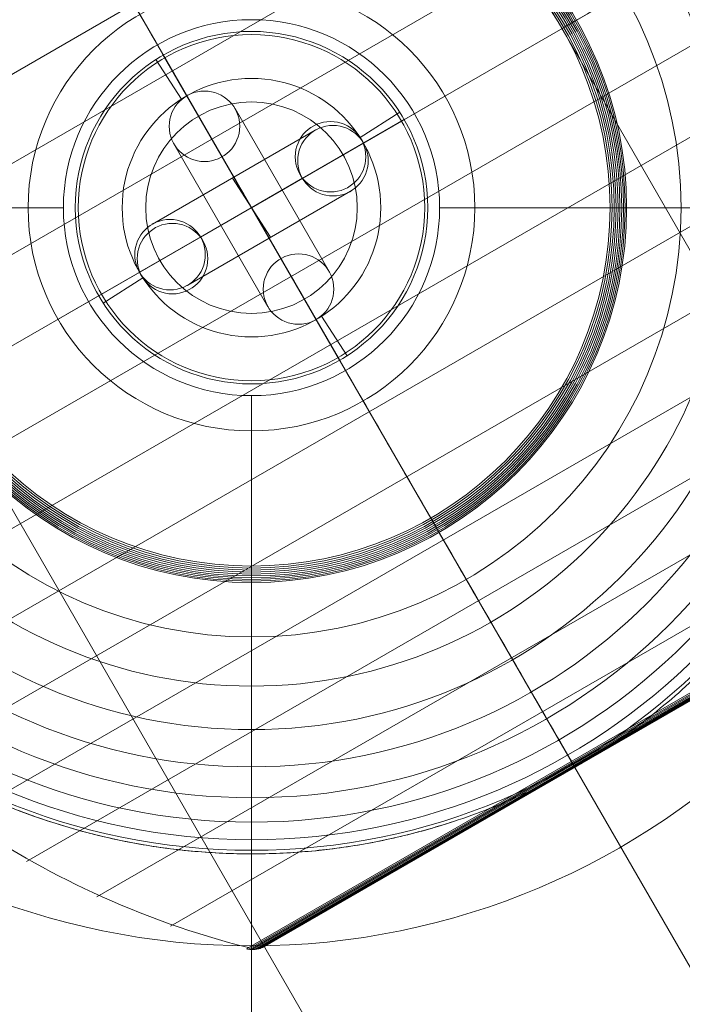
# Model space of a CAD drawing. Units: millimetres. Extents: x -8640 to 4385, y -7311 to 2514.
# Drawn here: x -4723 to -4667, y -3292 to -3208 of the extents above; entities that cross this region are included whole.
import ezdxf

# ---------------------------------------------------------------- set-up
doc = ezdxf.new("R2010")
doc.units = ezdxf.units.MM
doc.header["$MEASUREMENT"] = 0
doc.linetypes.add('DGN Style 2', pattern=[227.729065, 136.637439, -91.091626])
for name, color, linetype, lineweight in [('Level 15', 7, 'Continuous', 0), ('Level 8', 18, 'Continuous', 0), ('orbit - Level 25', 253, 'Continuous', 0), ('orbit - Level 26', 253, 'Continuous', 0), ('orbit - Level 27', 253, 'Continuous', 0), ('orbit - Level 41', 7, 'Continuous', 0)]:
    doc.layers.add(name, color=color, linetype=linetype, lineweight=lineweight)

# ---------------------------------------------------------------- blocks, each defined once
blk = doc.blocks.new('From Smart Solid_548')
at = {"layer": 'orbit - Level 26', "color": 253, "linetype": 'Continuous', "lineweight": 13}
for p, q in [((-8.13, 12.606), (-8.13, 12.606)), ((-8.13, 12.606), (-5.962, 9.245)), ((-5.962, 9.245), (-8.13, 12.606)), ((9.244, 5.962), (12.606, 8.129)), ((9.244, 5.962), (12.606, 8.129)), ((12.606, 8.129), (12.606, 8.129)), ((-12.606, -8.129), (-9.245, -5.961)), ((-12.606, -8.129), (-9.245, -5.961)), ((-12.606, -8.129), (-12.606, -8.129)), ((8.129, -12.606), (5.961, -9.244)), ((5.961, -9.244), (8.129, -12.606)), ((8.129, -12.606), (8.129, -12.606))]:
    blk.add_line(p, q, dxfattribs=at)
at = {"layer": 'orbit - Level 26', "color": 253, "linetype": 'Continuous', "lineweight": 13, "extrusion": (0, 0, -1)}
for radius in [15, 11]:
    blk.add_arc((0, 0), radius, 0, 359.99999, dxfattribs=at)
at = {"layer": 'orbit - Level 26', "color": 253, "linetype": 'Continuous', "lineweight": 13}
for radius in [15, 11]:
    blk.add_arc((0, 0), radius, 0, 359.99999, dxfattribs=at)
blk = doc.blocks.new('From Smart Solid_549')
at = {"layer": 'orbit - Level 26', "color": 253, "linetype": 'Continuous', "lineweight": 13}
for p, q in [((5.097, 6.857), (5.097, 6.857)), ((9.245, 5.961), (9.245, 5.961)), ((1.626, -2.521), (-1.626, 2.521)), ((4.202, 2.71), (4.202, 2.71)), ((8.349, 1.814), (8.349, 1.814)), ((-8.349, -1.814), (-8.349, -1.814)), ((-4.202, -2.71), (-4.202, -2.71)), ((-9.245, -5.962), (-9.245, -5.961)), ((-5.098, -6.857), (-5.098, -6.857))]:
    blk.add_line(p, q, dxfattribs=at)
blk.add_arc((6.723, 4.335), 3, 0, 359.99999, dxfattribs=at)
blk.add_arc((6.723, 4.335), 3, 0, 359.99999, dxfattribs=at)
at = {"layer": 'orbit - Level 26', "color": 253, "linetype": 'Continuous', "lineweight": 13, "extrusion": (0, 0, -1)}
for centre in [(-6.723, 4.335), (6.723, -4.336), (6.723, -4.336)]:
    blk.add_arc(centre, 3, 0, 359.99999, dxfattribs=at)
blk = doc.blocks.new('From Smart Solid_550')
at = {"layer": 'orbit - Level 26', "color": 253, "linetype": 'Continuous', "lineweight": 13}
for p, q in [((5.5, -9.526), (-5.5, 9.526)), ((5.5, -9.526), (-5.5, 9.526)), ((6.598, -5.428), (-1.402, 8.428)), ((6.598, -5.428), (-1.402, 8.428)), ((1.402, -8.428), (-6.598, 5.428)), ((1.402, -8.428), (-6.598, 5.428)), ((2.5, -4.33), (-2.5, 4.33)), ((2.5, -4.33), (-2.5, 4.33)), ((2.598, 1.5), (-2.598, -1.5)), ((2.598, 1.5), (-2.598, -1.5))]:
    blk.add_line(p, q, dxfattribs=at)
at = {"layer": 'orbit - Level 26', "color": 253, "linetype": 'Continuous', "lineweight": 13, "extrusion": (0, 0, -1)}
blk.add_arc((4, 6.928), 3, 0, 359.99999, dxfattribs=at)
blk.add_arc((4, 6.928), 3, 0, 359.99999, dxfattribs=at)
blk.add_arc((4, 6.928), 3, 0, 359.99999, dxfattribs=at)
at = {"layer": 'orbit - Level 26', "color": 253, "linetype": 'Continuous', "lineweight": 13}
blk.add_arc((4, -6.928), 3, 0, 359.99999, dxfattribs=at)
blk.add_arc((4, -6.928), 3, 0, 359.99999, dxfattribs=at)
blk.add_arc((4, -6.928), 3, 0, 359.99999, dxfattribs=at)
for p in [(-5.5, 9.526), (-1.402, 8.428), (-6.598, 5.428), (-2.5, 4.33), (2.5, -4.33), (6.598, -5.428), (1.402, -8.428), (5.5, -9.526)]:
    blk.add_point(p, dxfattribs=at)
blk = doc.blocks.new('From Smart Solid_551')
at = {"layer": 'orbit - Level 26', "color": 253, "linetype": 'Continuous', "lineweight": 13}
for p, q in [((-8.428, -1.402), (5.428, 6.598)), ((-8.428, -1.402), (5.428, 6.598)), ((-9.526, -5.5), (9.526, 5.5)), ((-9.526, -5.5), (9.526, 5.5)), ((1.5, -2.598), (-1.5, 2.598)), ((1.5, -2.598), (-1.5, 2.598)), ((-4.33, -2.5), (4.33, 2.5)), ((-4.33, -2.5), (4.33, 2.5)), ((-5.428, -6.598), (8.428, 1.402)), ((-5.428, -6.598), (8.428, 1.402))]:
    blk.add_line(p, q, dxfattribs=at)
at = {"layer": 'orbit - Level 26', "color": 253, "linetype": 'Continuous', "lineweight": 13, "extrusion": (0, 0, -1)}
blk.add_arc((-6.928, 4), 3, 0, 359.99999, dxfattribs=at)
blk.add_arc((-6.928, 4), 3, 0, 359.99999, dxfattribs=at)
blk.add_arc((-6.928, 4), 3, 0, 359.99999, dxfattribs=at)
at = {"layer": 'orbit - Level 26', "color": 253, "linetype": 'Continuous', "lineweight": 13}
blk.add_arc((-6.928, -4), 3, 0, 359.99999, dxfattribs=at)
blk.add_arc((-6.928, -4), 3, 0, 359.99999, dxfattribs=at)
blk.add_arc((-6.928, -4), 3, 0, 359.99999, dxfattribs=at)
for p in [(5.428, 6.598), (9.526, 5.5), (4.33, 2.5), (8.428, 1.402), (-8.428, -1.402), (-4.33, -2.5), (-9.526, -5.5), (-5.428, -6.598)]:
    blk.add_point(p, dxfattribs=at)
blk = doc.blocks.new('From Smart Solid_552')
at = {"layer": 'orbit - Level 41', "color": 164, "linetype": 'Continuous', "lineweight": 13}
for p, q in [((-16, 0), (-150, 0)), ((16, 0), (150, 0)), ((0, -16), (0, -150))]:
    blk.add_line(p, q, dxfattribs=at)
for radius in [148.02, 148.02, 132.493, 132.493, 103.067, 103.067, 62.829, 62.829, 16, 16]:
    blk.add_arc((0, 0), radius, 0, 359.99999, dxfattribs=at)
for p in [(-16, 0), (16, 0), (0, -16)]:
    blk.add_point(p, dxfattribs=at)
blk = doc.blocks.new('From Smart Solid_553')
at = {"layer": 'orbit - Level 26', "color": 253, "linetype": 'Continuous', "lineweight": 13}
for p, q in [((5.5, -9.526), (-5.5, 9.526)), ((5.5, -9.526), (-5.5, 9.526)), ((6.598, -5.428), (-1.402, 8.428)), ((6.598, -5.428), (-1.402, 8.428)), ((1.402, -8.428), (-6.598, 5.428)), ((1.402, -8.428), (-6.598, 5.428)), ((2.5, -4.33), (-2.5, 4.33)), ((2.5, -4.33), (-2.5, 4.33)), ((-2.598, -1.5), (2.598, 1.5)), ((-2.598, -1.5), (2.598, 1.5))]:
    blk.add_line(p, q, dxfattribs=at)
blk.add_arc((-4, 6.928), 3, 0, 359.99999, dxfattribs=at)
blk.add_arc((-4, 6.928), 3, 0, 359.99999, dxfattribs=at)
blk.add_arc((-4, 6.928), 3, 0, 359.99999, dxfattribs=at)
at = {"layer": 'orbit - Level 26', "color": 253, "linetype": 'Continuous', "lineweight": 13, "extrusion": (0, 0, -1)}
blk.add_arc((-4, -6.928), 3, 0, 359.99999, dxfattribs=at)
blk.add_arc((-4, -6.928), 3, 0, 359.99999, dxfattribs=at)
blk.add_arc((-4, -6.928), 3, 0, 359.99999, dxfattribs=at)
at = {"layer": 'orbit - Level 26', "color": 253, "linetype": 'Continuous', "lineweight": 13}
for p in [(-5.5, 9.526), (-1.402, 8.428), (-6.598, 5.428), (-2.5, 4.33), (2.5, -4.33), (6.598, -5.428), (1.402, -8.428), (5.5, -9.526)]:
    blk.add_point(p, dxfattribs=at)
blk = doc.blocks.new('From Smart Solid_554')
at = {"layer": 'orbit - Level 26', "color": 253, "linetype": 'Continuous', "lineweight": 13}
for p, q in [((-8.428, -1.402), (5.428, 6.598)), ((-8.428, -1.402), (5.428, 6.598)), ((-9.526, -5.5), (9.526, 5.5)), ((-9.526, -5.5), (9.526, 5.5)), ((1.5, -2.598), (-1.5, 2.598)), ((1.5, -2.598), (-1.5, 2.598)), ((-4.33, -2.5), (4.33, 2.5)), ((-4.33, -2.5), (4.33, 2.5)), ((-5.428, -6.598), (8.428, 1.402)), ((-5.428, -6.598), (8.428, 1.402))]:
    blk.add_line(p, q, dxfattribs=at)
at = {"layer": 'orbit - Level 26', "color": 253, "linetype": 'Continuous', "lineweight": 13, "extrusion": (0, 0, -1)}
blk.add_arc((-6.928, 4), 3, 0, 359.99999, dxfattribs=at)
blk.add_arc((-6.928, 4), 3, 0, 359.99999, dxfattribs=at)
blk.add_arc((-6.928, 4), 3, 0, 359.99999, dxfattribs=at)
at = {"layer": 'orbit - Level 26', "color": 253, "linetype": 'Continuous', "lineweight": 13}
blk.add_arc((-6.928, -4), 3, 0, 359.99999, dxfattribs=at)
blk.add_arc((-6.928, -4), 3, 0, 359.99999, dxfattribs=at)
blk.add_arc((-6.928, -4), 3, 0, 359.99999, dxfattribs=at)
for p in [(5.428, 6.598), (9.526, 5.5), (4.33, 2.5), (8.428, 1.402), (-8.428, -1.402), (-4.33, -2.5), (-9.526, -5.5), (-5.428, -6.598)]:
    blk.add_point(p, dxfattribs=at)
blk = doc.blocks.new('From Smart Solid_555')
at = {"layer": 'orbit - Level 26', "color": 253, "linetype": 'Continuous', "lineweight": 13}
for p, q in [((5.5, -9.526), (-5.5, 9.526)), ((5.5, -9.526), (-5.5, 9.526)), ((6.598, -5.428), (-1.402, 8.428)), ((6.598, -5.428), (-1.402, 8.428)), ((1.402, -8.428), (-6.598, 5.428)), ((1.402, -8.428), (-6.598, 5.428)), ((2.5, -4.33), (-2.5, 4.33)), ((2.5, -4.33), (-2.5, 4.33)), ((-2.598, -1.5), (2.598, 1.5)), ((-2.598, -1.5), (2.598, 1.5))]:
    blk.add_line(p, q, dxfattribs=at)
blk.add_arc((-4, 6.928), 3, 0, 359.99999, dxfattribs=at)
blk.add_arc((-4, 6.928), 3, 0, 359.99999, dxfattribs=at)
blk.add_arc((-4, 6.928), 3, 0, 359.99999, dxfattribs=at)
at = {"layer": 'orbit - Level 26', "color": 253, "linetype": 'Continuous', "lineweight": 13, "extrusion": (0, 0, -1)}
blk.add_arc((-4, -6.928), 3, 0, 359.99999, dxfattribs=at)
blk.add_arc((-4, -6.928), 3, 0, 359.99999, dxfattribs=at)
blk.add_arc((-4, -6.928), 3, 0, 359.99999, dxfattribs=at)
at = {"layer": 'orbit - Level 26', "color": 253, "linetype": 'Continuous', "lineweight": 13}
for p in [(-5.5, 9.526), (-1.402, 8.428), (-6.598, 5.428), (-2.5, 4.33), (2.5, -4.33), (6.598, -5.428), (1.402, -8.428), (5.5, -9.526)]:
    blk.add_point(p, dxfattribs=at)
blk = doc.blocks.new('From Smart Solid_556')
at = {"layer": 'orbit - Level 26', "color": 253, "linetype": 'Continuous', "lineweight": 13}
for p, q in [((-8.428, -1.402), (5.428, 6.598)), ((-8.428, -1.402), (5.428, 6.598)), ((-9.526, -5.5), (9.526, 5.5)), ((-9.526, -5.5), (9.526, 5.5)), ((1.5, -2.598), (-1.5, 2.598)), ((1.5, -2.598), (-1.5, 2.598)), ((-4.33, -2.5), (4.33, 2.5)), ((-4.33, -2.5), (4.33, 2.5)), ((-5.428, -6.598), (8.428, 1.402)), ((-5.428, -6.598), (8.428, 1.402))]:
    blk.add_line(p, q, dxfattribs=at)
at = {"layer": 'orbit - Level 26', "color": 253, "linetype": 'Continuous', "lineweight": 13, "extrusion": (0, 0, -1)}
blk.add_arc((-6.928, 4), 3, 0, 359.99999, dxfattribs=at)
blk.add_arc((-6.928, 4), 3, 0, 359.99999, dxfattribs=at)
blk.add_arc((-6.928, 4), 3, 0, 359.99999, dxfattribs=at)
at = {"layer": 'orbit - Level 26', "color": 253, "linetype": 'Continuous', "lineweight": 13}
blk.add_arc((-6.928, -4), 3, 0, 359.99999, dxfattribs=at)
blk.add_arc((-6.928, -4), 3, 0, 359.99999, dxfattribs=at)
blk.add_arc((-6.928, -4), 3, 0, 359.99999, dxfattribs=at)
for p in [(5.428, 6.598), (9.526, 5.5), (4.33, 2.5), (8.428, 1.402), (-8.428, -1.402), (-4.33, -2.5), (-9.526, -5.5), (-5.428, -6.598)]:
    blk.add_point(p, dxfattribs=at)
blk = doc.blocks.new('From Smart Solid_557')
at = {"layer": 'orbit - Level 26', "color": 253, "linetype": 'Continuous', "lineweight": 13}
for p, q in [((5.5, -9.526), (-5.5, 9.526)), ((5.5, -9.526), (-5.5, 9.526)), ((6.598, -5.428), (-1.402, 8.428)), ((6.598, -5.428), (-1.402, 8.428)), ((1.402, -8.428), (-6.598, 5.428)), ((1.402, -8.428), (-6.598, 5.428)), ((2.5, -4.33), (-2.5, 4.33)), ((2.5, -4.33), (-2.5, 4.33)), ((-2.598, -1.5), (2.598, 1.5)), ((-2.598, -1.5), (2.598, 1.5))]:
    blk.add_line(p, q, dxfattribs=at)
blk.add_arc((-4, 6.928), 3, 0, 359.99999, dxfattribs=at)
blk.add_arc((-4, 6.928), 3, 0, 359.99999, dxfattribs=at)
blk.add_arc((-4, 6.928), 3, 0, 359.99999, dxfattribs=at)
at = {"layer": 'orbit - Level 26', "color": 253, "linetype": 'Continuous', "lineweight": 13, "extrusion": (0, 0, -1)}
blk.add_arc((-4, -6.928), 3, 0, 359.99999, dxfattribs=at)
blk.add_arc((-4, -6.928), 3, 0, 359.99999, dxfattribs=at)
blk.add_arc((-4, -6.928), 3, 0, 359.99999, dxfattribs=at)
at = {"layer": 'orbit - Level 26', "color": 253, "linetype": 'Continuous', "lineweight": 13}
for p in [(-5.5, 9.526), (-1.402, 8.428), (-6.598, 5.428), (-2.5, 4.33), (2.5, -4.33), (6.598, -5.428), (1.402, -8.428), (5.5, -9.526)]:
    blk.add_point(p, dxfattribs=at)
blk = doc.blocks.new('From Smart Solid_558')
at = {"layer": 'orbit - Level 26', "color": 253, "linetype": 'Continuous', "lineweight": 13}
for p, q in [((-8.428, -1.402), (5.428, 6.598)), ((-8.428, -1.402), (5.428, 6.598)), ((-9.526, -5.5), (9.526, 5.5)), ((-9.526, -5.5), (9.526, 5.5)), ((1.5, -2.598), (-1.5, 2.598)), ((1.5, -2.598), (-1.5, 2.598)), ((-4.33, -2.5), (4.33, 2.5)), ((-4.33, -2.5), (4.33, 2.5)), ((-5.428, -6.598), (8.428, 1.402)), ((-5.428, -6.598), (8.428, 1.402))]:
    blk.add_line(p, q, dxfattribs=at)
at = {"layer": 'orbit - Level 26', "color": 253, "linetype": 'Continuous', "lineweight": 13, "extrusion": (0, 0, -1)}
blk.add_arc((-6.928, 4), 3, 0, 359.99999, dxfattribs=at)
blk.add_arc((-6.928, 4), 3, 0, 359.99999, dxfattribs=at)
blk.add_arc((-6.928, 4), 3, 0, 359.99999, dxfattribs=at)
at = {"layer": 'orbit - Level 26', "color": 253, "linetype": 'Continuous', "lineweight": 13}
blk.add_arc((-6.928, -4), 3, 0, 359.99999, dxfattribs=at)
blk.add_arc((-6.928, -4), 3, 0, 359.99999, dxfattribs=at)
blk.add_arc((-6.928, -4), 3, 0, 359.99999, dxfattribs=at)
for p in [(5.428, 6.598), (9.526, 5.5), (4.33, 2.5), (8.428, 1.402), (-8.428, -1.402), (-4.33, -2.5), (-9.526, -5.5), (-5.428, -6.598)]:
    blk.add_point(p, dxfattribs=at)
blk = doc.blocks.new('From Smart Solid_559')
at = {"layer": 'orbit - Level 26', "color": 253, "linetype": 'Continuous', "lineweight": 13}
for p, q in [((5.5, -9.526), (-5.5, 9.526)), ((5.5, -9.526), (-5.5, 9.526)), ((6.598, -5.428), (-1.402, 8.428)), ((6.598, -5.428), (-1.402, 8.428)), ((1.402, -8.428), (-6.598, 5.428)), ((1.402, -8.428), (-6.598, 5.428)), ((2.5, -4.33), (-2.5, 4.33)), ((2.5, -4.33), (-2.5, 4.33)), ((-2.598, -1.5), (2.598, 1.5)), ((-2.598, -1.5), (2.598, 1.5))]:
    blk.add_line(p, q, dxfattribs=at)
blk.add_arc((-4, 6.928), 3, 0, 359.99999, dxfattribs=at)
blk.add_arc((-4, 6.928), 3, 0, 359.99999, dxfattribs=at)
blk.add_arc((-4, 6.928), 3, 0, 359.99999, dxfattribs=at)
at = {"layer": 'orbit - Level 26', "color": 253, "linetype": 'Continuous', "lineweight": 13, "extrusion": (0, 0, -1)}
blk.add_arc((-4, -6.928), 3, 0, 359.99999, dxfattribs=at)
blk.add_arc((-4, -6.928), 3, 0, 359.99999, dxfattribs=at)
blk.add_arc((-4, -6.928), 3, 0, 359.99999, dxfattribs=at)
at = {"layer": 'orbit - Level 26', "color": 253, "linetype": 'Continuous', "lineweight": 13}
for p in [(-5.5, 9.526), (-1.402, 8.428), (-6.598, 5.428), (-2.5, 4.33), (2.5, -4.33), (6.598, -5.428), (1.402, -8.428), (5.5, -9.526)]:
    blk.add_point(p, dxfattribs=at)
blk = doc.blocks.new('From Smart Solid_560')
at = {"layer": 'orbit - Level 26', "color": 253, "linetype": 'Continuous', "lineweight": 13}
for p, q in [((-8.428, -1.402), (5.428, 6.598)), ((-8.428, -1.402), (5.428, 6.598)), ((-9.526, -5.5), (9.526, 5.5)), ((-9.526, -5.5), (9.526, 5.5)), ((1.5, -2.598), (-1.5, 2.598)), ((1.5, -2.598), (-1.5, 2.598)), ((-4.33, -2.5), (4.33, 2.5)), ((-4.33, -2.5), (4.33, 2.5)), ((-5.428, -6.598), (8.428, 1.402)), ((-5.428, -6.598), (8.428, 1.402))]:
    blk.add_line(p, q, dxfattribs=at)
at = {"layer": 'orbit - Level 26', "color": 253, "linetype": 'Continuous', "lineweight": 13, "extrusion": (0, 0, -1)}
blk.add_arc((-6.928, 4), 3, 0, 359.99999, dxfattribs=at)
blk.add_arc((-6.928, 4), 3, 0, 359.99999, dxfattribs=at)
blk.add_arc((-6.928, 4), 3, 0, 359.99999, dxfattribs=at)
at = {"layer": 'orbit - Level 26', "color": 253, "linetype": 'Continuous', "lineweight": 13}
blk.add_arc((-6.928, -4), 3, 0, 359.99999, dxfattribs=at)
blk.add_arc((-6.928, -4), 3, 0, 359.99999, dxfattribs=at)
blk.add_arc((-6.928, -4), 3, 0, 359.99999, dxfattribs=at)
for p in [(5.428, 6.598), (9.526, 5.5), (4.33, 2.5), (8.428, 1.402), (-8.428, -1.402), (-4.33, -2.5), (-9.526, -5.5), (-5.428, -6.598)]:
    blk.add_point(p, dxfattribs=at)
blk = doc.blocks.new('From Smart Solid_561')
at = {"layer": 'orbit - Level 26', "color": 253, "linetype": 'Continuous', "lineweight": 13}
for p, q in [((5.5, -9.526), (-5.5, 9.526)), ((5.5, -9.526), (-5.5, 9.526)), ((6.598, -5.428), (-1.402, 8.428)), ((6.598, -5.428), (-1.402, 8.428)), ((1.402, -8.428), (-6.598, 5.428)), ((1.402, -8.428), (-6.598, 5.428)), ((2.5, -4.33), (-2.5, 4.33)), ((2.5, -4.33), (-2.5, 4.33)), ((-2.598, -1.5), (2.598, 1.5)), ((-2.598, -1.5), (2.598, 1.5))]:
    blk.add_line(p, q, dxfattribs=at)
blk.add_arc((-4, 6.928), 3, 0, 359.99999, dxfattribs=at)
blk.add_arc((-4, 6.928), 3, 0, 359.99999, dxfattribs=at)
blk.add_arc((-4, 6.928), 3, 0, 359.99999, dxfattribs=at)
at = {"layer": 'orbit - Level 26', "color": 253, "linetype": 'Continuous', "lineweight": 13, "extrusion": (0, 0, -1)}
blk.add_arc((-4, -6.928), 3, 0, 359.99999, dxfattribs=at)
blk.add_arc((-4, -6.928), 3, 0, 359.99999, dxfattribs=at)
blk.add_arc((-4, -6.928), 3, 0, 359.99999, dxfattribs=at)
at = {"layer": 'orbit - Level 26', "color": 253, "linetype": 'Continuous', "lineweight": 13}
for p in [(-5.5, 9.526), (-1.402, 8.428), (-6.598, 5.428), (-2.5, 4.33), (2.5, -4.33), (6.598, -5.428), (1.402, -8.428), (5.5, -9.526)]:
    blk.add_point(p, dxfattribs=at)
blk = doc.blocks.new('From Smart Solid_562')
at = {"layer": 'orbit - Level 26', "color": 253, "linetype": 'Continuous', "lineweight": 13}
for p, q in [((-8.428, -1.402), (5.428, 6.598)), ((-8.428, -1.402), (5.428, 6.598)), ((-9.526, -5.5), (9.526, 5.5)), ((-9.526, -5.5), (9.526, 5.5)), ((1.5, -2.598), (-1.5, 2.598)), ((1.5, -2.598), (-1.5, 2.598)), ((-4.33, -2.5), (4.33, 2.5)), ((-4.33, -2.5), (4.33, 2.5)), ((-5.428, -6.598), (8.428, 1.402)), ((-5.428, -6.598), (8.428, 1.402))]:
    blk.add_line(p, q, dxfattribs=at)
at = {"layer": 'orbit - Level 26', "color": 253, "linetype": 'Continuous', "lineweight": 13, "extrusion": (0, 0, -1)}
blk.add_arc((-6.928, 4), 3, 0, 359.99999, dxfattribs=at)
blk.add_arc((-6.928, 4), 3, 0, 359.99999, dxfattribs=at)
blk.add_arc((-6.928, 4), 3, 0, 359.99999, dxfattribs=at)
at = {"layer": 'orbit - Level 26', "color": 253, "linetype": 'Continuous', "lineweight": 13}
blk.add_arc((-6.928, -4), 3, 0, 359.99999, dxfattribs=at)
blk.add_arc((-6.928, -4), 3, 0, 359.99999, dxfattribs=at)
blk.add_arc((-6.928, -4), 3, 0, 359.99999, dxfattribs=at)
for p in [(5.428, 6.598), (9.526, 5.5), (4.33, 2.5), (8.428, 1.402), (-8.428, -1.402), (-4.33, -2.5), (-9.526, -5.5), (-5.428, -6.598)]:
    blk.add_point(p, dxfattribs=at)
blk = doc.blocks.new('From Smart Solid_563')
at = {"layer": 'orbit - Level 26', "color": 253, "linetype": 'Continuous', "lineweight": 13}
for p, q in [((5.5, -9.526), (-5.5, 9.526)), ((5.5, -9.526), (-5.5, 9.526)), ((6.598, -5.428), (-1.402, 8.428)), ((6.598, -5.428), (-1.402, 8.428)), ((1.402, -8.428), (-6.598, 5.428)), ((1.402, -8.428), (-6.598, 5.428)), ((2.5, -4.33), (-2.5, 4.33)), ((2.5, -4.33), (-2.5, 4.33)), ((-2.598, -1.5), (2.598, 1.5)), ((-2.598, -1.5), (2.598, 1.5))]:
    blk.add_line(p, q, dxfattribs=at)
blk.add_arc((-4, 6.928), 3, 0, 359.99999, dxfattribs=at)
blk.add_arc((-4, 6.928), 3, 0, 359.99999, dxfattribs=at)
blk.add_arc((-4, 6.928), 3, 0, 359.99999, dxfattribs=at)
at = {"layer": 'orbit - Level 26', "color": 253, "linetype": 'Continuous', "lineweight": 13, "extrusion": (0, 0, -1)}
blk.add_arc((-4, -6.928), 3, 0, 359.99999, dxfattribs=at)
blk.add_arc((-4, -6.928), 3, 0, 359.99999, dxfattribs=at)
blk.add_arc((-4, -6.928), 3, 0, 359.99999, dxfattribs=at)
at = {"layer": 'orbit - Level 26', "color": 253, "linetype": 'Continuous', "lineweight": 13}
for p in [(-5.5, 9.526), (-1.402, 8.428), (-6.598, 5.428), (-2.5, 4.33), (2.5, -4.33), (6.598, -5.428), (1.402, -8.428), (5.5, -9.526)]:
    blk.add_point(p, dxfattribs=at)
blk = doc.blocks.new('From Smart Solid_564')
at = {"layer": 'orbit - Level 26', "color": 253, "linetype": 'Continuous', "lineweight": 13}
for p, q in [((5.428, 6.598), (-8.428, -1.402)), ((5.428, 6.598), (-8.428, -1.402)), ((9.526, 5.5), (-9.526, -5.5)), ((9.526, 5.5), (-9.526, -5.5)), ((1.5, -2.598), (-1.5, 2.598)), ((1.5, -2.598), (-1.5, 2.598)), ((4.33, 2.5), (-4.33, -2.5)), ((4.33, 2.5), (-4.33, -2.5)), ((8.428, 1.402), (-5.428, -6.598)), ((8.428, 1.402), (-5.428, -6.598))]:
    blk.add_line(p, q, dxfattribs=at)
at = {"layer": 'orbit - Level 26', "color": 253, "linetype": 'Continuous', "lineweight": 13, "extrusion": (0, 0, -1)}
blk.add_arc((-6.928, 4), 3, 0, 359.99999, dxfattribs=at)
blk.add_arc((-6.928, 4), 3, 0, 359.99999, dxfattribs=at)
blk.add_arc((-6.928, 4), 3, 0, 359.99999, dxfattribs=at)
at = {"layer": 'orbit - Level 26', "color": 253, "linetype": 'Continuous', "lineweight": 13}
blk.add_arc((-6.928, -4), 3, 0, 359.99999, dxfattribs=at)
blk.add_arc((-6.928, -4), 3, 0, 359.99999, dxfattribs=at)
blk.add_arc((-6.928, -4), 3, 0, 359.99999, dxfattribs=at)
for p in [(5.428, 6.598), (9.526, 5.5), (4.33, 2.5), (8.428, 1.402), (-8.428, -1.402), (-4.33, -2.5), (-9.526, -5.5), (-5.428, -6.598)]:
    blk.add_point(p, dxfattribs=at)
blk = doc.blocks.new('From Smart Solid_565')
at = {"layer": 'orbit - Level 26', "color": 253, "linetype": 'Continuous', "lineweight": 13}
for p, q in [((5.5, -9.526), (-5.5, 9.526)), ((5.5, -9.526), (-5.5, 9.526)), ((6.598, -5.428), (-1.402, 8.428)), ((6.598, -5.428), (-1.402, 8.428)), ((1.402, -8.428), (-6.598, 5.428)), ((1.402, -8.428), (-6.598, 5.428)), ((2.5, -4.33), (-2.5, 4.33)), ((2.5, -4.33), (-2.5, 4.33)), ((-2.598, -1.5), (2.598, 1.5)), ((-2.598, -1.5), (2.598, 1.5))]:
    blk.add_line(p, q, dxfattribs=at)
blk.add_arc((-4, 6.928), 3, 0, 359.99999, dxfattribs=at)
blk.add_arc((-4, 6.928), 3, 0, 359.99999, dxfattribs=at)
blk.add_arc((-4, 6.928), 3, 0, 359.99999, dxfattribs=at)
at = {"layer": 'orbit - Level 26', "color": 253, "linetype": 'Continuous', "lineweight": 13, "extrusion": (0, 0, -1)}
blk.add_arc((-4, -6.928), 3, 0, 359.99999, dxfattribs=at)
blk.add_arc((-4, -6.928), 3, 0, 359.99999, dxfattribs=at)
blk.add_arc((-4, -6.928), 3, 0, 359.99999, dxfattribs=at)
at = {"layer": 'orbit - Level 26', "color": 253, "linetype": 'Continuous', "lineweight": 13}
for p in [(-5.5, 9.526), (-1.402, 8.428), (-6.598, 5.428), (-2.5, 4.33), (2.5, -4.33), (6.598, -5.428), (1.402, -8.428), (5.5, -9.526)]:
    blk.add_point(p, dxfattribs=at)
blk = doc.blocks.new('From Smart Solid_566')
at = {"layer": 'orbit - Level 26', "color": 253, "linetype": 'Continuous', "lineweight": 13}
for p, q in [((-8.428, -1.402), (5.428, 6.598)), ((-8.428, -1.402), (5.428, 6.598)), ((-9.526, -5.5), (9.526, 5.5)), ((-9.526, -5.5), (9.526, 5.5)), ((1.5, -2.598), (-1.5, 2.598)), ((1.5, -2.598), (-1.5, 2.598)), ((-4.33, -2.5), (4.33, 2.5)), ((-4.33, -2.5), (4.33, 2.5)), ((-5.428, -6.598), (8.428, 1.402)), ((-5.428, -6.598), (8.428, 1.402))]:
    blk.add_line(p, q, dxfattribs=at)
at = {"layer": 'orbit - Level 26', "color": 253, "linetype": 'Continuous', "lineweight": 13, "extrusion": (0, 0, -1)}
blk.add_arc((-6.928, 4), 3, 0, 359.99999, dxfattribs=at)
blk.add_arc((-6.928, 4), 3, 0, 359.99999, dxfattribs=at)
blk.add_arc((-6.928, 4), 3, 0, 359.99999, dxfattribs=at)
at = {"layer": 'orbit - Level 26', "color": 253, "linetype": 'Continuous', "lineweight": 13}
blk.add_arc((-6.928, -4), 3, 0, 359.99999, dxfattribs=at)
blk.add_arc((-6.928, -4), 3, 0, 359.99999, dxfattribs=at)
blk.add_arc((-6.928, -4), 3, 0, 359.99999, dxfattribs=at)
for p in [(5.428, 6.598), (9.526, 5.5), (4.33, 2.5), (8.428, 1.402), (-8.428, -1.402), (-4.33, -2.5), (-9.526, -5.5), (-5.428, -6.598)]:
    blk.add_point(p, dxfattribs=at)
blk = doc.blocks.new('From Smart Solid_567')
at = {"layer": 'orbit - Level 26', "color": 253, "linetype": 'Continuous', "lineweight": 13}
for p, q in [((5.5, -9.526), (-5.5, 9.526)), ((5.5, -9.526), (-5.5, 9.526)), ((6.598, -5.428), (-1.402, 8.428)), ((6.598, -5.428), (-1.402, 8.428)), ((1.402, -8.428), (-6.598, 5.428)), ((1.402, -8.428), (-6.598, 5.428)), ((2.5, -4.33), (-2.5, 4.33)), ((2.5, -4.33), (-2.5, 4.33)), ((-2.598, -1.5), (2.598, 1.5)), ((-2.598, -1.5), (2.598, 1.5))]:
    blk.add_line(p, q, dxfattribs=at)
blk.add_arc((-4, 6.928), 3, 0, 359.99999, dxfattribs=at)
blk.add_arc((-4, 6.928), 3, 0, 359.99999, dxfattribs=at)
blk.add_arc((-4, 6.928), 3, 0, 359.99999, dxfattribs=at)
at = {"layer": 'orbit - Level 26', "color": 253, "linetype": 'Continuous', "lineweight": 13, "extrusion": (0, 0, -1)}
blk.add_arc((-4, -6.928), 3, 0, 359.99999, dxfattribs=at)
blk.add_arc((-4, -6.928), 3, 0, 359.99999, dxfattribs=at)
blk.add_arc((-4, -6.928), 3, 0, 359.99999, dxfattribs=at)
at = {"layer": 'orbit - Level 26', "color": 253, "linetype": 'Continuous', "lineweight": 13}
for p in [(-5.5, 9.526), (-1.402, 8.428), (-6.598, 5.428), (-2.5, 4.33), (2.5, -4.33), (6.598, -5.428), (1.402, -8.428), (5.5, -9.526)]:
    blk.add_point(p, dxfattribs=at)
blk = doc.blocks.new('From Smart Solid_568')
at = {"layer": 'orbit - Level 26', "color": 253, "linetype": 'Continuous', "lineweight": 13}
for p, q in [((-8.428, -1.402), (5.428, 6.598)), ((-8.428, -1.402), (5.428, 6.598)), ((-9.526, -5.5), (9.526, 5.5)), ((-9.526, -5.5), (9.526, 5.5)), ((1.5, -2.598), (-1.5, 2.598)), ((1.5, -2.598), (-1.5, 2.598)), ((-4.33, -2.5), (4.33, 2.5)), ((-4.33, -2.5), (4.33, 2.5)), ((-5.428, -6.598), (8.428, 1.402)), ((-5.428, -6.598), (8.428, 1.402))]:
    blk.add_line(p, q, dxfattribs=at)
at = {"layer": 'orbit - Level 26', "color": 253, "linetype": 'Continuous', "lineweight": 13, "extrusion": (0, 0, -1)}
blk.add_arc((-6.928, 4), 3, 0, 359.99999, dxfattribs=at)
blk.add_arc((-6.928, 4), 3, 0, 359.99999, dxfattribs=at)
blk.add_arc((-6.928, 4), 3, 0, 359.99999, dxfattribs=at)
at = {"layer": 'orbit - Level 26', "color": 253, "linetype": 'Continuous', "lineweight": 13}
blk.add_arc((-6.928, -4), 3, 0, 359.99999, dxfattribs=at)
blk.add_arc((-6.928, -4), 3, 0, 359.99999, dxfattribs=at)
blk.add_arc((-6.928, -4), 3, 0, 359.99999, dxfattribs=at)
for p in [(5.428, 6.598), (9.526, 5.5), (4.33, 2.5), (8.428, 1.402), (-8.428, -1.402), (-4.33, -2.5), (-9.526, -5.5), (-5.428, -6.598)]:
    blk.add_point(p, dxfattribs=at)
blk = doc.blocks.new('From Smart Solid_569')
at = {"layer": 'orbit - Level 26', "color": 253, "linetype": 'Continuous', "lineweight": 13}
for p, q in [((5.5, -9.526), (-5.5, 9.526)), ((5.5, -9.526), (-5.5, 9.526)), ((6.598, -5.428), (-1.402, 8.428)), ((6.598, -5.428), (-1.402, 8.428)), ((1.402, -8.428), (-6.598, 5.428)), ((1.402, -8.428), (-6.598, 5.428)), ((2.5, -4.33), (-2.5, 4.33)), ((2.5, -4.33), (-2.5, 4.33)), ((-2.598, -1.5), (2.598, 1.5)), ((-2.598, -1.5), (2.598, 1.5))]:
    blk.add_line(p, q, dxfattribs=at)
blk.add_arc((-4, 6.928), 3, 0, 359.99999, dxfattribs=at)
blk.add_arc((-4, 6.928), 3, 0, 359.99999, dxfattribs=at)
blk.add_arc((-4, 6.928), 3, 0, 359.99999, dxfattribs=at)
at = {"layer": 'orbit - Level 26', "color": 253, "linetype": 'Continuous', "lineweight": 13, "extrusion": (0, 0, -1)}
blk.add_arc((-4, -6.928), 3, 0, 359.99999, dxfattribs=at)
blk.add_arc((-4, -6.928), 3, 0, 359.99999, dxfattribs=at)
blk.add_arc((-4, -6.928), 3, 0, 359.99999, dxfattribs=at)
at = {"layer": 'orbit - Level 26', "color": 253, "linetype": 'Continuous', "lineweight": 13}
for p in [(-5.5, 9.526), (-1.402, 8.428), (-6.598, 5.428), (-2.5, 4.33), (2.5, -4.33), (6.598, -5.428), (1.402, -8.428), (5.5, -9.526)]:
    blk.add_point(p, dxfattribs=at)
blk = doc.blocks.new('From Smart Solid_570')
at = {"layer": 'orbit - Level 27', "color": 12, "linetype": 'Continuous', "lineweight": 13}
blk.add_arc((0, 0), 9, 0, 359.99999, dxfattribs=at)
blk.add_arc((0, 0), 9, 0, 359.99999, dxfattribs=at)
for p in [(-4.5, 7.794), (7.794, 4.5), (-7.795, -4.5), (4.5, -7.794)]:
    blk.add_point(p, dxfattribs=at)
blk = doc.blocks.new('From Smart Solid_574')
at = {"layer": 'orbit - Level 25', "color": 40, "lineweight": 13}
for p, q in [((-663.586, 1210.365), (716.414, -1179.865)), ((-690, 1195.115), (690, -1195.115)), ((-690, 1195.115), (690, -1195.115)), ((-716.414, 1179.865), (663.586, -1210.365))]:
    blk.add_line(p, q, dxfattribs=at)
blk = doc.blocks.new('From Smart Solid_576')
at = {"layer": 'orbit - Level 26', "color": 7, "lineweight": 13}
for p, q in [((35.269, 43.503), (-55.31, -8.792)), ((39.855, 38.545), (-53.309, -15.243)), ((43.992, 33.189), (-50.739, -21.504)), ((47.629, 27.499), (-47.63, -27.499)), ((50.739, 21.504), (-43.992, -33.189)), ((53.309, 15.244), (-39.856, -38.545)), ((55.309, 8.793), (-35.269, -43.503)), ((56.715, 2.214), (-30.275, -48.01)), ((57.532, -4.487), (-24.881, -52.068)), ((57.757, -11.234), (-19.15, -55.636)), ((57.382, -17.95), (-13.146, -58.67)), ((56.406, -24.616), (-6.885, -61.157)), ((54.842, -31.168), (-0.429, -63.079)), ((54.789, -31.334), (27.265, -47.225)), ((54.723, -31.495), (27.318, -47.317)), ((54.642, -31.649), (27.365, -47.398)), ((54.549, -31.796), (27.405, -47.468)), ((53.91, -32.383), (1.089, -62.879)), ((54.443, -31.935), (27.439, -47.526)), ((54.325, -32.063), (27.465, -47.571)), ((54.196, -32.182), (27.484, -47.604)), ((54.057, -32.288), (27.495, -47.624)), ((27.265, -47.225), (-0.259, -63.116)), ((27.318, -47.317), (-0.086, -63.139)), ((27.365, -47.398), (0.088, -63.147)), ((27.405, -47.468), (0.262, -63.139)), ((27.439, -47.526), (0.435, -63.116)), ((27.465, -47.571), (0.605, -63.079)), ((27.484, -47.604), (0.772, -63.026)), ((27.495, -47.624), (0.934, -62.959))]:
    blk.add_line(p, q, dxfattribs=at)
at = {"layer": 'orbit - Level 26', "color": 7, "lineweight": 13, "extrusion": (0, 0, -1)}
for radius, start, end in [(54.697, 0, 359.99999), (53.797, 0, 359.99999), (52.3, 0, 359.99999), (50.224, 0, 359.99999), (47.593, 0, 359.99999), (44.424, 0, 359.99999), (54.998, 251.78, 48.22), (40.724, 0, 359.99999), (36.537, 0, 359.99999), (31.911, 0, 359.99999), (31.783, 0, 359.99999), (31.645, 0, 359.99999), (31.498, 0, 359.99999), (31.344, 0, 359.99999), (31.183, 0, 359.99999), (31.017, 0, 359.99999), (30.847, 0, 359.99999), (30.675, 0, 359.99999), (30.501, 0, 359.99999)]:
    blk.add_arc((0, 0), radius, start, end, dxfattribs=at)
at = {"layer": 'orbit - Level 26', "color": 7, "lineweight": 13}
blk.add_arc((0, 0), 54.998, 311.78, 108.22, dxfattribs=at)
for points, knots in [([(0, 0), (-3.505, 6.071), (-7.042, 12.197), (-10.41, 18.03), (-14.48, 25.08), (-18.406, 31.88), (-21.862, 37.865), (-23.778, 41.184), (-25.575, 44.297), (-27.207, 47.124)], [0, 0, 0, 0, 0.346668, 0.346668, 0.346668, 0.767353, 0.767353, 0.767353, 1, 1, 1, 1]), ([(47.63, 27.499), (47.63, 27.499), (47.408, 27.371), (46.969, 27.118), (45.929, 26.518), (43.622, 25.186), (40.238, 23.232), (36.997, 21.361), (32.687, 18.872), (27.635, 15.956)], [0, 0, 0, 0, 0.177007, 0.177007, 0.177007, 0.597389, 0.597389, 0.597389, 1, 1, 1, 1]), ([(27.635, 15.956), (27.51, 15.883), (27.364, 15.799), (27.208, 15.709), (27.035, 15.609), (26.846, 15.5), (26.654, 15.389), (26.574, 15.343), (26.494, 15.297), (26.414, 15.25)], [0, 0, 0, 0, 0.392469, 0.392469, 0.392469, 0.823101, 0.823101, 0.823101, 1, 1, 1, 1]), ([(27.206, -47.123), (25.575, -44.297), (23.777, -41.184), (21.861, -37.865), (18.405, -31.879), (14.48, -25.08), (10.409, -18.03), (7.042, -12.197), (3.505, -6.071), (0, 0)], [0, 0, 0, 0, 0.232647, 0.232647, 0.232647, 0.653332, 0.653332, 0.653332, 1, 1, 1, 1]), ([(15.955, -27.636), (15.883, -27.511), (15.799, -27.365), (15.708, -27.208), (15.609, -27.036), (15.499, -26.846), (15.388, -26.654), (15.343, -26.575), (15.296, -26.494), (15.25, -26.414)], [0, 0, 0, 0, 0.392469, 0.392469, 0.392469, 0.823101, 0.823101, 0.823101, 1, 1, 1, 1]), ([(-0.264, -62.983), (-4.803, -61.836), (-9.256, -60.256), (-13.509, -58.286), (-21.177, -54.732), (-28.346, -49.805), (-34.422, -43.913), (-39.449, -39.038), (-43.84, -33.405), (-47.346, -27.335)], [0, 0, 0, 0, 0.232647, 0.232647, 0.232647, 0.653332, 0.653332, 0.653332, 1, 1, 1, 1]), ([(27.499, -47.63), (27.498, -47.628), (27.37, -47.406), (27.117, -46.969), (26.517, -45.929), (25.185, -43.622), (23.231, -40.238), (21.36, -36.997), (18.872, -32.687), (15.955, -27.636)], [0, 0, 0, 0, 0.176366, 0.176366, 0.176366, 0.597075, 0.597075, 0.597075, 1, 1, 1, 1]), ([(17.196, -52.241), (15.593, -52.768), (13.989, -53.215), (10.775, -53.958), (9.165, -54.254), (5.94, -54.701), (4.325, -54.852), (1.897, -54.972), (1.086, -54.994), (-0.536, -55.002), (-1.342, -54.988), (-3.746, -54.894), (-5.329, -54.762), (-8.459, -54.367), (-10.005, -54.103), (-12.299, -53.611), (-13.059, -53.431), (-14.571, -53.039), (-15.323, -52.827), (-17.563, -52.142), (-19.022, -51.627), (-21.874, -50.485), (-23.267, -49.858), (-25.99, -48.494), (-27.32, -47.758), (-29.266, -46.572), (-29.907, -46.163), (-30.856, -45.529), (-31.17, -45.314), (-31.795, -44.878), (-32.105, -44.657), (-33.642, -43.536), (-34.823, -42.597), (-38.226, -39.656), (-40.311, -37.533), (-43.174, -34.104), (-44.084, -32.92), (-45.38, -31.081), (-45.801, -30.457), (-46.412, -29.512), (-46.612, -29.194), (-46.904, -28.72), (-47.001, -28.562), (-47.141, -28.331), (-47.187, -28.254), (-47.25, -28.147), (-47.271, -28.112), (-47.298, -28.068), (-47.306, -28.054), (-47.318, -28.034), (-47.321, -28.027), (-47.321, -28.027)], [0, 0, 0, 0, 0.0625, 0.0625, 0.125, 0.125, 0.1875, 0.1875, 0.21875, 0.21875, 0.25, 0.25, 0.3125, 0.3125, 0.375, 0.375, 0.40625, 0.40625, 0.4375, 0.4375, 0.5, 0.5, 0.5625, 0.5625, 0.625, 0.625, 0.65625, 0.65625, 0.671875, 0.671875, 0.6875, 0.6875, 0.75, 0.75, 0.875, 0.875, 0.9375, 0.9375, 0.96875, 0.96875, 0.984375, 0.984375, 0.992187, 0.992187, 0.996094, 0.996094, 0.998047, 0.998047, 0.999023, 0.999023, 1, 1, 1, 1]), ([(20.284, -51.12), (20.907, -50.872), (21.527, -50.613), (22.757, -50.071), (23.37, -49.789), (24.58, -49.203), (25.179, -48.899), (26.065, -48.43), (26.359, -48.271), (26.796, -48.029), (26.941, -47.948), (27.231, -47.784), (27.375, -47.701), (27.594, -47.575), (27.666, -47.533), (27.809, -47.449), (27.88, -47.408), (28.094, -47.282), (28.236, -47.197), (28.661, -46.941), (28.943, -46.767), (29.786, -46.237), (30.345, -45.872), (31.45, -45.121), (31.997, -44.735), (33.075, -43.944), (33.606, -43.54), (34.128, -43.127)], [0, 0, 0, 0, 0.125, 0.125, 0.25, 0.25, 0.375, 0.375, 0.4375, 0.4375, 0.46875, 0.46875, 0.5, 0.5, 0.515625, 0.515625, 0.53125, 0.53125, 0.5625, 0.5625, 0.625, 0.625, 0.75, 0.75, 0.875, 0.875, 1, 1, 1, 1]), ([(27.499, -47.631), (27.499, -47.63), (27.499, -47.63), (27.498, -47.629), (27.496, -47.625), (27.486, -47.607), (27.468, -47.577), (27.441, -47.529), (27.394, -47.448), (27.332, -47.34), (27.295, -47.277), (27.253, -47.204), (27.206, -47.123)], [0, 0, 0, 0, 0.049733, 0.049733, 0.049733, 0.316801, 0.316801, 0.316801, 0.747109, 0.747109, 0.747109, 1, 1, 1, 1]), ([(1.089, -62.879), (1.066, -62.891), (1.043, -62.904), (1.02, -62.916), (0.896, -62.982), (0.765, -63.034), (0.63, -63.072), (0.414, -63.133), (0.185, -63.157), (-0.038, -63.143), (-0.17, -63.134), (-0.301, -63.113), (-0.429, -63.079)], [0, 0, 0, 0, 0.049733, 0.049733, 0.049733, 0.316801, 0.316801, 0.316801, 0.747109, 0.747109, 0.747109, 1, 1, 1, 1])]:
    blk.add_open_spline(points, degree=3, knots=knots, dxfattribs=at)
for points in [[(34.128, -43.127), (34.99, -42.446), (35.828, -41.741), (36.644, -41.013)], [(27.499, -47.631), (27.499, -47.631), (27.499, -47.63), (27.499, -47.63)], [(17.196, -52.241), (18.234, -51.899), (19.264, -51.525), (20.284, -51.12)]]:
    blk.add_open_spline(points, degree=3, dxfattribs=at)
blk = doc.blocks.new('From Smart Solid_583')
at = {"layer": 'orbit - Level 26', "color": 7, "linetype": 'Continuous', "lineweight": 13}
for p, q in [((-9.5, 16.455), (-7.366, 12.757)), ((0, 0), (-7.5, 12.991)), ((-7.366, 12.757), (0, 0)), ((16.454, 9.5), (12.757, 7.366)), ((0, 0), (12.99, 7.5)), ((12.757, 7.366), (0, 0)), ((0, 0), (-12.991, -7.5)), ((-12.758, -7.365), (0, 0)), ((7.365, -12.757), (0, 0)), ((0, 0), (7.5, -12.99)), ((-16.455, -9.5), (-12.758, -7.365)), ((9.5, -16.454), (7.365, -12.757))]:
    blk.add_line(p, q, dxfattribs=at)
at = {"layer": 'orbit - Level 26', "color": 7, "linetype": 'Continuous', "lineweight": 13, "extrusion": (0, 0, -1)}
for radius in [19, 19, 14.731, 14.731]:
    blk.add_arc((0, 0), radius, 0, 359.99999, dxfattribs=at)
at = {"layer": 'orbit - Level 26', "color": 7, "linetype": 'Continuous', "lineweight": 13}
blk.add_arc((0, 0), 15, 0, 359.99999, dxfattribs=at)
blk.add_arc((0, 0), 15, 0, 359.99999, dxfattribs=at)
for p in [(-9.5, 16.455), (-7.5, 12.991), (-7.366, 12.757), (16.454, 9.5), (12.757, 7.366), (12.99, 7.5), (-12.991, -7.5), (-12.758, -7.365), (-16.455, -9.5), (7.365, -12.757), (7.5, -12.99), (9.5, -16.454)]:
    blk.add_point(p, dxfattribs=at)
blk = doc.blocks.new('orbit_22')
at = {"layer": 'orbit - Level 25', "color": 40, "lineweight": 13}
blk.add_blockref('From Smart Solid_574', (-4453.464, -3656.424), dxfattribs=at)
at = {"layer": 'orbit - Level 26', "color": 7, "lineweight": 13}
blk.add_blockref('From Smart Solid_576', (-4703.158, -3223.941), dxfattribs=at)
at = {"layer": 'orbit - Level 26', "color": 7, "linetype": 'Continuous', "lineweight": 13}
blk.add_blockref('From Smart Solid_583', (-4703.158, -3223.941), dxfattribs=at)
at = {"layer": 'orbit - Level 26', "color": 253, "linetype": 'Continuous', "lineweight": 13}
for name in ['From Smart Solid_548', 'From Smart Solid_553', 'From Smart Solid_555', 'From Smart Solid_557', 'From Smart Solid_559', 'From Smart Solid_561', 'From Smart Solid_563', 'From Smart Solid_565', 'From Smart Solid_567', 'From Smart Solid_569', 'From Smart Solid_550', 'From Smart Solid_551', 'From Smart Solid_554', 'From Smart Solid_556', 'From Smart Solid_558', 'From Smart Solid_560', 'From Smart Solid_562', 'From Smart Solid_564', 'From Smart Solid_566', 'From Smart Solid_568', 'From Smart Solid_549']:
    blk.add_blockref(name, (-4703.158, -3223.941), dxfattribs=at)
at = {"layer": 'orbit - Level 27', "color": 12, "linetype": 'Continuous', "lineweight": 13}
blk.add_blockref('From Smart Solid_570', (-4703.158, -3223.941), dxfattribs=at)
at = {"layer": 'orbit - Level 41', "color": 164, "linetype": 'Continuous', "lineweight": 13}
blk.add_blockref('From Smart Solid_552', (-4703.158, -3223.941), dxfattribs=at)

msp = doc.modelspace()

# ---------------------------------------------------------------- linework, layer by layer
at = {"layer": 'Level 15', "color": 7, "linetype": 'DGN Style 2', "lineweight": 13, "transparency": 33554636}
msp.add_rational_spline([(-1261.704, -6749.196), (-1164.013, -6775.064), (-1064.296, -6791.469), (-963.467, -6798.262), (-790.262, -6809.929), (-616.665, -6809.929), (-443.461, -6798.262), (-83.945, -6774.043), (247.534, -6632.763), (513.984, -6390.187), (898.35, -6227.731), (1211.094, -5951.469), (1419.738, -5590.086), (1749.071, -5019.665), (2078.404, -4449.243), (2407.737, -3878.821), (2472.752, -3766.212), (2525.907, -3647.542), (2566.643, -3524.057), (2787.379, -3189.15), (2906.936, -2806.275), (2915.995, -2405.27), (3033.776, -2220.273), (3151.556, -2035.276), (3269.336, -1850.279), (3320.874, -1769.329), (3365.391, -1684.207), (3439.439, -1506.785), (3468.995, -1414.714), (3512.373, -1223.328), (3526.035, -1124.171), (3530.458, -1021.934), (3533.307, -956.071), (3532.271, -888.76), (3526.962, -820.76), (3986.886, -287.62), (4059.143, 412.771), (3717.752, 1028.58), (3376.362, 1644.389), (2744.074, 1954.196), (2048.235, 1846.608), (1765.95, 1908.81), (1483.664, 1971.013), (1201.379, 2033.215), (944.467, 2089.826), (681.393, 2090.759), (424.087, 2035.97), (23.556, 2287.529), (-436.727, 2396.371), (-907.508, 2350.848), (-993.844, 2361.628), (-1080.682, 2367.028), (-1167.688, 2367.028), (-1796.446, 2367.028), (-2425.205, 2367.028), (-3053.964, 2367.028), (-3169.386, 2367.028), (-3284.418, 2357.533), (-3398.278, 2338.609), (-3968.552, 2421.567), (-4526.555, 2277.603), (-4985.514, 1929.106), (-5277.357, 1929.106), (-5569.201, 1929.106), (-5861.045, 1929.106), (-6044.047, 2017.725), (-6240.59, 2069.824), (-6443.461, 2083.49), (-6616.665, 2095.158), (-6790.262, 2095.158), (-6963.467, 2083.49), (-7460.476, 2050.01), (-7891.874, 1800.942), (-8169.374, 1387.259), (-8266.08, 1243.094), (-8352.879, 1092.754), (-8429.377, 936.921), (-8648.886, 489.758), (-8648.886, -8.378), (-8429.377, -455.54), (-8352.879, -611.374), (-8266.08, -761.713), (-8169.373, -905.879), (-8056.103, -1074.737), (-7912.713, -1218.899), (-7744.465, -1333.074), (-7598.543, -1585.818), (-7452.622, -1838.562), (-7306.7, -2091.306), (-7410.467, -2911.537), (-7066.802, -3663.494), (-6378.699, -4121.818), (-6075.629, -4646.751), (-5772.559, -5171.684), (-5469.489, -5696.617), (-5393.555, -5828.138), (-5302.471, -5949.658), (-5197.537, -6059.441), (-5188.243, -6073.7), (-5178.855, -6087.897), (-5169.373, -6102.031), (-4891.874, -6515.714), (-4460.476, -6764.781), (-3963.467, -6798.262), (-3790.262, -6809.929), (-3616.665, -6809.929), (-3443.461, -6798.262), (-3342.632, -6791.469), (-3242.915, -6775.064), (-3145.224, -6749.196), (-3062.012, -6763.46), (-2977.89, -6770.617), (-2893.464, -6770.617), (-2433.464, -6770.617), (-1973.464, -6770.617), (-1513.464, -6770.617), (-1429.038, -6770.617), (-1344.916, -6763.46), (-1261.704, -6749.196)], [1, 0.996943367649, 0.996943367649, 1, 0.998492513748, 0.998492513748, 1, 0.962800884202, 0.962800884202, 1, 0.965385991616, 0.965385991616, 1, 1, 1, 1, 0.996502624712, 0.996502624712, 1, 0.974022720592, 0.974022720592, 1, 1, 1, 1, 1, 1, 1, 1, 1, 1, 1, 1, 1, 1, 0.880146871943, 0.880146871943, 1, 0.880146871943, 0.880146871943, 1, 1, 1, 1, 0.984885789528, 0.984885789528, 1, 0.96433046642, 0.96433046642, 1, 0.998714651571, 0.998714651571, 1, 1, 1, 1, 0.997740687704, 0.997740687704, 1, 0.948163304965, 0.948163304965, 1, 1, 1, 1, 0.987768325501, 0.987768325501, 1, 0.998492513748, 0.998492513748, 1, 0.931781814977, 0.931781814977, 1, 0.998492513748, 0.998492513748, 1, 0.931781814977, 0.931781814977, 1, 0.998492513748, 0.998492513748, 1, 0.98776833142, 0.98776833142, 1, 1, 1, 1, 0.900100757212, 0.900100757212, 1, 1, 1, 1, 0.99523693421, 0.99523693421, 1, 0.999985482109, 0.999985482109, 1, 0.931781814977, 0.931781814977, 1, 0.998492513748, 0.998492513748, 1, 0.996943370801, 0.996943370801, 1, 0.997599813413, 0.997599813413, 1, 1, 1, 1, 0.997599813691, 0.997599813691, 1], degree=3, knots=[0, 0, 0, 0, 0.027027, 0.027027, 0.027027, 0.054054, 0.054054, 0.054054, 0.081081, 0.081081, 0.081081, 0.108108, 0.108108, 0.108108, 0.135135, 0.135135, 0.135135, 0.162162, 0.162162, 0.162162, 0.189189, 0.189189, 0.189189, 0.216216, 0.216216, 0.216216, 0.225225, 0.225225, 0.234234, 0.234234, 0.243243, 0.243243, 0.243243, 0.27027, 0.27027, 0.27027, 0.283784, 0.283784, 0.283784, 0.297297, 0.297297, 0.297297, 0.324324, 0.324324, 0.324324, 0.351351, 0.351351, 0.351351, 0.378378, 0.378378, 0.378378, 0.405405, 0.405405, 0.405405, 0.432432, 0.432432, 0.432432, 0.459459, 0.459459, 0.459459, 0.486486, 0.486486, 0.486486, 0.513514, 0.513514, 0.513514, 0.540541, 0.540541, 0.540541, 0.567568, 0.567568, 0.567568, 0.594595, 0.594595, 0.594595, 0.621622, 0.621622, 0.621622, 0.648649, 0.648649, 0.648649, 0.675676, 0.675676, 0.675676, 0.702703, 0.702703, 0.702703, 0.72973, 0.72973, 0.72973, 0.756757, 0.756757, 0.756757, 0.783784, 0.783784, 0.783784, 0.810811, 0.810811, 0.810811, 0.837838, 0.837838, 0.837838, 0.864865, 0.864865, 0.864865, 0.891892, 0.891892, 0.891892, 0.918919, 0.918919, 0.918919, 0.945946, 0.945946, 0.945946, 0.972973, 0.972973, 0.972973, 1, 1, 1, 1], dxfattribs=at)

# ---------------------------------------------------------------- block references
at = {"layer": 'Level 8', "color": 7, "linetype": 'Continuous', "lineweight": 0}
msp.add_blockref('orbit_22', (0, 0), dxfattribs=at)

doc.saveas('drawing.dxf')
